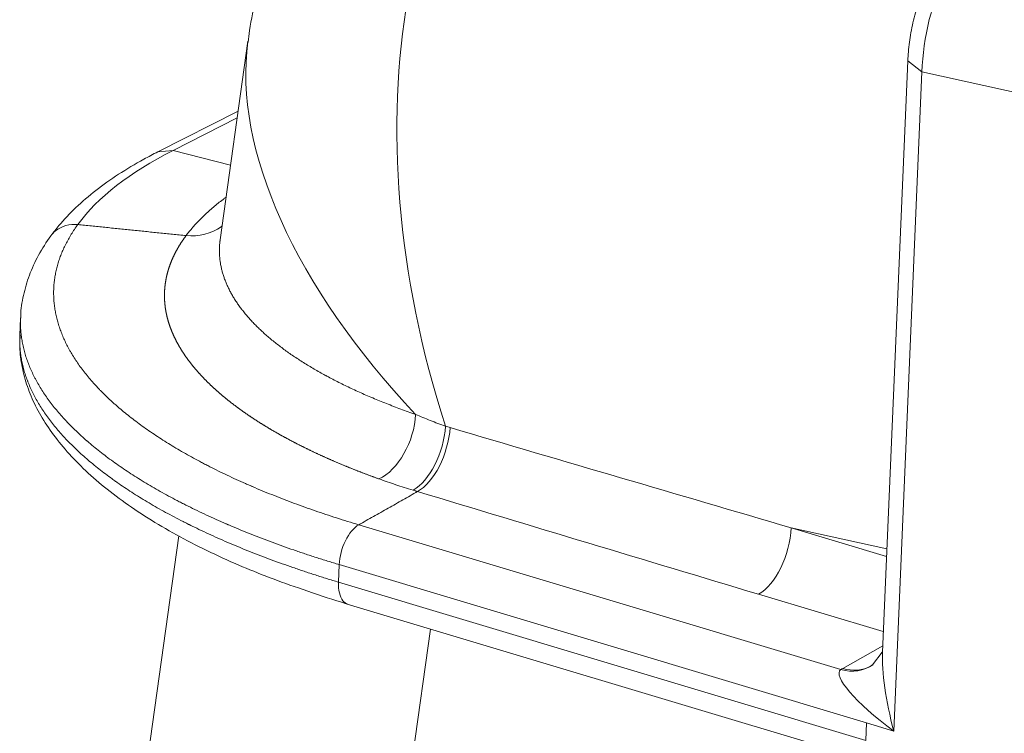
# Model space of a CAD drawing. Units: inches. Extents: x -19.9 to 49.2, y -9.4 to 17.2.
# Drawn here: x 10.6 to 11.1, y 5.8 to 6.1 of the extents above; entities that cross this region are included whole.
import ezdxf

# ---------------------------------------------------------------- set-up
doc = ezdxf.new("R2010")
doc.units = ezdxf.units.IN
doc.header["$MEASUREMENT"] = 0
doc.layers.add('1', color=7, linetype='Continuous', true_color=0xffffff)

msp = doc.modelspace()

# ---------------------------------------------------------------- linework, layer by layer
at = {"layer": '1', "color": 27, "linetype": 'Continuous', "lineweight": 15}
for p, q in [((10.738522, 6.071135), (10.726622, 5.986066)), ((11.020845, 6.062756), (11.010013, 5.809593)), ((11.020845, 6.062756), (11.026915, 6.058046)), ((11.026915, 6.058046), (11.014842, 5.77587)), ((11.111235, 6.039449), (11.026915, 6.058046)), ((10.734337, 6.041221), (10.699974, 6.02379)), ((10.733926, 6.038282), (10.706519, 6.024379)), ((10.706519, 6.024379), (10.699975, 6.02379)), ((10.731094, 6.018036), (10.706519, 6.024379)), ((10.641222, 5.952704), (10.640901, 5.945201)), ((10.785932, 5.864141), (10.992218, 5.802222)), ((10.970963, 5.862862), (11.011767, 5.850614)), ((11.011905, 5.853832), (10.970963, 5.862862)), ((10.708901, 5.85939), (10.689469, 5.720489)), ((10.777258, 5.839584), (10.777579, 5.847088)), ((11.003218, 5.779359), (10.777579, 5.847088)), ((10.777258, 5.839584), (11.002897, 5.771856)), ((11.01039, 5.818425), (10.957042, 5.834439)), ((10.781028, 5.830187), (10.990723, 5.767244)), ((10.816575, 5.819517), (10.791477, 5.640111)), ((10.992994, 5.802678), (11.010132, 5.812371)), ((11.009961, 5.80962), (11.00574, 5.804267)), ((11.003218, 5.779359), (11.002897, 5.771856)), ((11.014842, 5.77587), (11.003218, 5.779359))]:
    msp.add_line(p, q, dxfattribs=at)
for centre, major_axis, ratio, start_param, end_param in [((10.961915, 5.962997), (-0.069644, 0.246187), 0.5836857, 0.1140404, 1.6363121), ((11.060625, 6.075146), (0.015953, 0.05693), 0.5223049, 0.4470965, 2.0178929), ((10.961915, 5.962997), (-0.210602, 0.142312), 0.5431423, 0.2611997, 1.1802248), ((10.937486, 5.955051), (-0.281367, 0.012039), 0.377996, 5.6913181, 6.0367596), ((10.794974, 5.905383), (-0.007994, -0.022228), 0.5882608, 0.5237355, 2.0475219), ((10.809599, 5.900565), (-0.006826, -0.022614), 0.5191911, 0.4948294, 1.9801736), ((11.218493, 5.906407), (-3.064404, 0.889473), 0.0348172, 1.4521605, 1.5000421), ((11.218056, 5.884824), (-3.065897, 0.91078), 0.0384461, 1.4491031, 1.4969847), ((10.957479, 5.856021), (0.006791, 0.022625), 0.5165186, 3.6356349, 5.1695938), ((11.022932, 5.779974), (-0.009707, 0.038606), 0.22252, 0.6423323, 1.6212432), ((11.022932, 5.779974), (-0.031152, 0.021811), 0.2117614, 6.2074066, 7.7413655), ((10.992656, 5.823804), (0.012358, -0.020132), 0.7723846, 5.5896353, 6.3403442), ((11.023991, 5.793374), (0.037796, -0.000755), 0.406136, 2.5404655, 2.5773031), ((10.993432, 5.824261), (0.011629, -0.020561), 0.7538853, 5.6169763, 6.2831782)]:
    msp.add_ellipse(centre, major_axis=major_axis, ratio=ratio, start_param=start_param, end_param=end_param, dxfattribs=at)
for points, knots in [([(10.825033, 6.197282), (10.821036, 6.195254), (10.813015, 6.19074), (10.801525, 6.182849), (10.790664, 6.173821), (10.780731, 6.163918), (10.771762, 6.153224), (10.763779, 6.141807), (10.756794, 6.12973), (10.750821, 6.117042), (10.745847, 6.103781), (10.741953, 6.089958), (10.73957, 6.078877), (10.738768, 6.072392), (10.738592, 6.07073)], [0, 0, 0, 0, 0.0834869, 0.1720366, 0.2598595, 0.3471052, 0.4340494, 0.5209852, 0.6082331, 0.6961507, 0.7851424, 0.8756649, 0.9682267, 1, 1, 1, 1]), ([(11.055993, 6.129401), (11.054774, 6.128778), (11.051617, 6.12696), (11.046745, 6.123206), (11.041505, 6.117856), (11.03666, 6.111519), (11.032327, 6.104382), (11.0286, 6.096658), (11.025532, 6.088522), (11.023167, 6.080129), (11.021578, 6.071778), (11.021, 6.065995), (11.020858, 6.063063), (11.020845, 6.062756)], [0, 0, 0, 0, 0.0607618, 0.1608938, 0.2641952, 0.3696691, 0.4747013, 0.5788798, 0.682439, 0.7858114, 0.8894388, 0.988398, 1, 1, 1, 1]), ([(10.699974, 6.02379), (10.697925, 6.022751), (10.692062, 6.019651), (10.682996, 6.014235), (10.673293, 6.007351), (10.664748, 6.000033), (10.658542, 5.993471), (10.655292, 5.989318), (10.65422, 5.987849)], [0, 0, 0, 0, 0.1026247, 0.3006984, 0.4992886, 0.6977643, 0.894813, 1, 1, 1, 1]), ([(10.712037, 5.987903), (10.712487, 5.988506), (10.713417, 5.989706), (10.714904, 5.991486), (10.716482, 5.993246), (10.718151, 5.994987), (10.71991, 5.99671), (10.721759, 5.998413), (10.723697, 6.000097), (10.725724, 6.001762), (10.7275, 6.003144), (10.728605, 6.003969), (10.728986, 6.00425)], [0, 0, 0, 0, 0.1050697, 0.2101395, 0.3152092, 0.420279, 0.5253487, 0.6304185, 0.7354882, 0.840558, 0.9456277, 1, 1, 1, 1]), ([(10.66573, 5.992671), (10.66223, 5.993031), (10.658744, 5.992038), (10.655462, 5.989343), (10.654797, 5.988631), (10.654229, 5.987848)], [0, 0, 0, 0, 0.7707405, 0.7707405, 1, 1, 1, 1]), ([(10.66573, 5.992671), (10.665223, 5.991976), (10.664247, 5.990582), (10.662897, 5.988483), (10.66166, 5.986374), (10.660533, 5.984256), (10.659518, 5.982128), (10.658614, 5.979992), (10.657821, 5.977845), (10.657366, 5.976408), (10.656947, 5.974969), (10.656756, 5.974247), (10.656412, 5.972801), (10.656104, 5.971351), (10.655753, 5.969168), (10.655513, 5.966976), (10.655386, 5.964774), (10.655376, 5.963299), (10.655393, 5.962376), (10.655399, 5.962145), (10.655406, 5.961914), (10.655409, 5.961821), (10.655411, 5.961775), (10.655416, 5.961636), (10.655435, 5.961174), (10.655504, 5.959973), (10.655609, 5.958865), (10.655787, 5.957389), (10.655894, 5.956652), (10.656145, 5.955179), (10.656434, 5.953707), (10.656976, 5.951502), (10.657627, 5.949301), (10.658388, 5.947104), (10.659256, 5.944911), (10.660233, 5.942721), (10.660957, 5.941264), (10.661526, 5.940172), (10.66172, 5.939808), (10.662118, 5.93908), (10.662728, 5.937989), (10.663813, 5.936174), (10.665222, 5.933998), (10.666741, 5.931827), (10.668369, 5.929659), (10.670107, 5.927494), (10.671955, 5.925334), (10.673262, 5.923896), (10.673955, 5.923155), (10.673976, 5.923133), (10.674018, 5.923088), (10.674081, 5.92302), (10.674229, 5.922863), (10.674526, 5.922549), (10.675125, 5.921922), (10.676347, 5.92067), (10.678158, 5.91889), (10.679676, 5.917474), (10.680841, 5.916415), (10.681429, 5.915886), (10.682128, 5.915271), (10.682429, 5.915007), (10.682581, 5.914875), (10.682631, 5.914831), (10.682732, 5.914744), (10.683593, 5.913998), (10.685298, 5.912558), (10.687872, 5.910484), (10.690539, 5.90843), (10.692378, 5.907075), (10.694248, 5.905726), (10.695199, 5.905055), (10.69713, 5.90372), (10.699091, 5.902391), (10.702124, 5.900418), (10.705248, 5.898466), (10.708462, 5.896533), (10.711767, 5.894619), (10.715163, 5.892726), (10.717487, 5.891478), (10.719253, 5.890546), (10.719845, 5.890236), (10.721038, 5.889619), (10.722838, 5.888695), (10.725895, 5.887167), (10.729655, 5.885354), (10.733508, 5.883562), (10.736138, 5.882381), (10.738135, 5.8815), (10.738971, 5.881134), (10.739814, 5.880769), (10.740025, 5.880678), (10.74011, 5.880642), (10.740279, 5.880569), (10.740744, 5.880369), (10.742524, 5.879607), (10.745611, 5.878315), (10.748404, 5.877186), (10.751221, 5.876067), (10.754062, 5.874958), (10.758396, 5.873324), (10.762802, 5.871719), (10.767281, 5.870144), (10.771831, 5.868598), (10.776455, 5.867081), (10.779585, 5.866089), (10.782741, 5.865108), (10.78433, 5.864622), (10.785932, 5.864141)], [0, 0, 0, 0, 0.015625, 0.03125, 0.046875, 0.0625, 0.078125, 0.09375, 0.109375, 0.125, 0.125, 0.140625, 0.140625, 0.15625, 0.171875, 0.1875, 0.203125, 0.21875, 0.21875, 0.2226563, 0.2236328, 0.2236328, 0.2246094, 0.2246094, 0.2265625, 0.234375, 0.25, 0.25, 0.265625, 0.265625, 0.28125, 0.296875, 0.3125, 0.328125, 0.34375, 0.359375, 0.375, 0.375, 0.3828125, 0.3828125, 0.390625, 0.40625, 0.421875, 0.4375, 0.453125, 0.46875, 0.484375, 0.5, 0.5, 0.5004883, 0.5004883, 0.5009766, 0.5019531, 0.5039063, 0.5078125, 0.515625, 0.53125, 0.546875, 0.546875, 0.5546875, 0.5585938, 0.5605469, 0.5605469, 0.5615234, 0.5615234, 0.5625, 0.578125, 0.59375, 0.609375, 0.625, 0.625, 0.640625, 0.640625, 0.65625, 0.671875, 0.6875, 0.703125, 0.71875, 0.734375, 0.75, 0.75, 0.7578125, 0.7578125, 0.765625, 0.78125, 0.796875, 0.8125, 0.828125, 0.828125, 0.8359375, 0.8378906, 0.8378906, 0.8383789, 0.8388672, 0.8398438, 0.84375, 0.859375, 0.875, 0.875, 0.890625, 0.90625, 0.921875, 0.9375, 0.953125, 0.96875, 0.984375, 0.984375, 1, 1, 1, 1]), ([(10.727561, 5.992138), (10.72739, 5.992003), (10.727216, 5.99187), (10.722919, 5.98872), (10.717486, 5.98733), (10.712037, 5.987903)], [0, 0, 0, 0, 0.0411136, 0.0411136, 1, 1, 1, 1]), ([(10.65424, 5.987846), (10.65225, 5.985149), (10.648749, 5.979657), (10.644781, 5.971081), (10.64235, 5.96239), (10.64126, 5.95622), (10.641321, 5.95298), (10.641332, 5.95265)], [0, 0, 0, 0, 0.2514657, 0.4989365, 0.7382039, 0.9733922, 1, 1, 1, 1]), ([(10.794592, 5.883782), (10.794411, 5.883847), (10.794231, 5.883912), (10.79387, 5.884042), (10.79369, 5.884108), (10.793331, 5.884238), (10.793151, 5.884304), (10.792793, 5.884434), (10.792614, 5.8845), (10.792256, 5.884631), (10.792078, 5.884697), (10.791721, 5.884828), (10.791543, 5.884894), (10.791187, 5.885026), (10.79101, 5.885092), (10.790655, 5.885224), (10.790478, 5.88529), (10.790124, 5.885422), (10.789948, 5.885488), (10.789595, 5.885621), (10.789419, 5.885687), (10.789067, 5.88582), (10.788891, 5.885887), (10.78854, 5.88602), (10.788365, 5.886087), (10.788015, 5.88622), (10.787841, 5.886287), (10.787492, 5.886421), (10.787317, 5.886488), (10.786969, 5.886622), (10.786796, 5.886689), (10.786448, 5.886824), (10.786275, 5.886891), (10.785929, 5.887026), (10.785756, 5.887093), (10.785411, 5.887228), (10.785239, 5.887296), (10.784894, 5.887431), (10.784723, 5.887498), (10.784379, 5.887634), (10.784208, 5.887702), (10.783866, 5.887838), (10.783695, 5.887906), (10.783353, 5.888042), (10.783183, 5.88811), (10.782843, 5.888246), (10.782673, 5.888315), (10.782333, 5.888451), (10.782164, 5.88852), (10.781825, 5.888657), (10.781656, 5.888725), (10.781319, 5.888863), (10.78115, 5.888931), (10.780813, 5.889069), (10.780645, 5.889138), (10.78031, 5.889276), (10.780142, 5.889345), (10.779808, 5.889483), (10.77964, 5.889552), (10.779307, 5.889691), (10.77914, 5.88976), (10.778807, 5.889899), (10.778641, 5.889968), (10.778309, 5.890107), (10.778144, 5.890177), (10.777813, 5.890316), (10.777648, 5.890386), (10.777318, 5.890525), (10.777153, 5.890595), (10.776824, 5.890735), (10.77666, 5.890805), (10.776332, 5.890945), (10.776168, 5.891015), (10.775841, 5.891156), (10.775678, 5.891226), (10.775352, 5.891367), (10.775189, 5.891437), (10.774864, 5.891578), (10.774701, 5.891649), (10.774377, 5.89179), (10.774215, 5.891861), (10.773892, 5.892002), (10.773731, 5.892073), (10.773408, 5.892215), (10.773247, 5.892286), (10.772926, 5.892428), (10.772766, 5.892499), (10.772445, 5.892642), (10.772285, 5.892713), (10.771966, 5.892855), (10.771807, 5.892927), (10.771488, 5.89307), (10.771329, 5.893141), (10.771012, 5.893285), (10.770853, 5.893356), (10.770537, 5.8935), (10.770379, 5.893572), (10.770063, 5.893716), (10.769905, 5.893787), (10.769591, 5.893932), (10.769434, 5.894004), (10.76912, 5.894148), (10.768964, 5.89422), (10.768651, 5.894365), (10.768495, 5.894437), (10.768183, 5.894582), (10.768027, 5.894655), (10.767717, 5.8948), (10.767561, 5.894873), (10.767252, 5.895018), (10.767097, 5.895091), (10.766788, 5.895237), (10.766634, 5.89531), (10.766326, 5.895456), (10.766172, 5.895529), (10.765866, 5.895675), (10.765712, 5.895748), (10.765406, 5.895895), (10.765254, 5.895968), (10.764949, 5.896115), (10.764796, 5.896189), (10.764492, 5.896336), (10.764341, 5.896409), (10.764038, 5.896557), (10.763886, 5.896631), (10.763584, 5.896778), (10.763433, 5.896852), (10.763132, 5.897), (10.762982, 5.897074), (10.762682, 5.897222), (10.762532, 5.897297), (10.762233, 5.897445), (10.762083, 5.897519), (10.761785, 5.897668), (10.761636, 5.897743), (10.761339, 5.897892), (10.761191, 5.897966), (10.760894, 5.898116), (10.760746, 5.89819), (10.760451, 5.89834), (10.760304, 5.898415), (10.760009, 5.898565), (10.759862, 5.89864), (10.759569, 5.89879), (10.759423, 5.898865), (10.75913, 5.899015), (10.758984, 5.899091), (10.758693, 5.899241), (10.758547, 5.899317), (10.758257, 5.899468), (10.758112, 5.899543), (10.757823, 5.899695), (10.757678, 5.89977), (10.75739, 5.899922), (10.757246, 5.899998), (10.756958, 5.900149), (10.756815, 5.900225), (10.756528, 5.900377), (10.756385, 5.900454), (10.756099, 5.900606), (10.755957, 5.900682), (10.755672, 5.900835), (10.75553, 5.900911), (10.755247, 5.901064), (10.755105, 5.90114), (10.754822, 5.901294), (10.754681, 5.90137), (10.7544, 5.901524), (10.754259, 5.9016), (10.753979, 5.901754), (10.753838, 5.901831), (10.753559, 5.901985), (10.753419, 5.902062), (10.753141, 5.902216), (10.753001, 5.902293), (10.752811, 5.902399), (10.75276, 5.902428), (10.752568, 5.902535), (10.752428, 5.902613), (10.752148, 5.90277), (10.752009, 5.902848), (10.75173, 5.903005), (10.751591, 5.903084), (10.751314, 5.903241), (10.751175, 5.90332), (10.750899, 5.903477), (10.750761, 5.903556), (10.750486, 5.903713), (10.750349, 5.903792), (10.750075, 5.90395), (10.749939, 5.904028), (10.749666, 5.904186), (10.74953, 5.904265), (10.749259, 5.904423), (10.749123, 5.904502), (10.748853, 5.90466), (10.748718, 5.90474), (10.748449, 5.904898), (10.748315, 5.904977), (10.748047, 5.905136), (10.747913, 5.905215), (10.747647, 5.905374), (10.747514, 5.905453), (10.747248, 5.905612), (10.747116, 5.905691), (10.746851, 5.90585), (10.746719, 5.90593), (10.746456, 5.906089), (10.746325, 5.906169), (10.746063, 5.906328), (10.745932, 5.906408), (10.745671, 5.906568), (10.745541, 5.906647), (10.745282, 5.906807), (10.745152, 5.906887), (10.744894, 5.907047), (10.744765, 5.907127), (10.744507, 5.907287), (10.744379, 5.907367), (10.744123, 5.907527), (10.743995, 5.907607), (10.74374, 5.907768), (10.743613, 5.907848), (10.743359, 5.908009), (10.743232, 5.908089), (10.74298, 5.90825), (10.742854, 5.90833), (10.742602, 5.908491), (10.742477, 5.908572), (10.742227, 5.908733), (10.742102, 5.908813), (10.741853, 5.908974), (10.741728, 5.909055), (10.74148, 5.909216), (10.741357, 5.909297), (10.74111, 5.909459), (10.740987, 5.90954), (10.740741, 5.909701), (10.740619, 5.909782), (10.740374, 5.909944), (10.740252, 5.910025), (10.740009, 5.910187), (10.739888, 5.910268), (10.739646, 5.91043), (10.739525, 5.910512), (10.739284, 5.910674), (10.739164, 5.910755), (10.738924, 5.910918), (10.738804, 5.910999), (10.738566, 5.911162), (10.738447, 5.911243), (10.738209, 5.911406), (10.738091, 5.911487), (10.737854, 5.91165), (10.737736, 5.911732), (10.737501, 5.911895), (10.737384, 5.911977), (10.73715, 5.91214), (10.737033, 5.912222), (10.7368, 5.912385), (10.736684, 5.912467), (10.736453, 5.912631), (10.736337, 5.912713), (10.736107, 5.912876), (10.735992, 5.912958), (10.735762, 5.913122), (10.735648, 5.913204), (10.73542, 5.913368), (10.735306, 5.913451), (10.735079, 5.913615), (10.734966, 5.913697), (10.73474, 5.913861), (10.734627, 5.913944), (10.734402, 5.914108), (10.73429, 5.914191), (10.734067, 5.914355), (10.733955, 5.914438), (10.733733, 5.914603), (10.733622, 5.914685), (10.733401, 5.91485), (10.73329, 5.914933), (10.73307, 5.915098), (10.732961, 5.915181), (10.732742, 5.915346), (10.732632, 5.915429), (10.732415, 5.915594), (10.732306, 5.915677), (10.732089, 5.915843), (10.731981, 5.915926), (10.731766, 5.916092), (10.731659, 5.916174), (10.731444, 5.91634), (10.731337, 5.916423), (10.731124, 5.91659), (10.731018, 5.916673), (10.730806, 5.916839), (10.7307, 5.916922), (10.730489, 5.917089), (10.730384, 5.917172), (10.730175, 5.917338), (10.73007, 5.917422), (10.729862, 5.917589), (10.729758, 5.917672), (10.72955, 5.917839), (10.729447, 5.917922), (10.729241, 5.918089), (10.729138, 5.918173), (10.728933, 5.91834), (10.728831, 5.918424), (10.728627, 5.918591), (10.728525, 5.918675), (10.728322, 5.918842), (10.728221, 5.918926), (10.72802, 5.919094), (10.727919, 5.919178), (10.727719, 5.919345), (10.727619, 5.919429), (10.72742, 5.919597), (10.72732, 5.919681), (10.727122, 5.919849), (10.727023, 5.919933), (10.726826, 5.920102), (10.726728, 5.920186), (10.726533, 5.920354), (10.726435, 5.920438), (10.72624, 5.920607), (10.726143, 5.920691), (10.72595, 5.92086), (10.725853, 5.920944), (10.725661, 5.921113), (10.725565, 5.921197), (10.725374, 5.921366), (10.725279, 5.921451), (10.725089, 5.92162), (10.724994, 5.921705), (10.724805, 5.921874), (10.724711, 5.921959), (10.724523, 5.922128), (10.72443, 5.922213), (10.724243, 5.922382), (10.72415, 5.922467), (10.723965, 5.922637), (10.723873, 5.922722), (10.723689, 5.922891), (10.723597, 5.922976), (10.723414, 5.923146), (10.723322, 5.923231), (10.723141, 5.923402), (10.72305, 5.923487), (10.722869, 5.923657), (10.722779, 5.923742), (10.7226, 5.923912), (10.72251, 5.923998), (10.722332, 5.924168), (10.722243, 5.924254), (10.722066, 5.924424), (10.721977, 5.92451), (10.721801, 5.92468), (10.721714, 5.924766), (10.721539, 5.924937), (10.721452, 5.925022), (10.721278, 5.925193), (10.721191, 5.925279), (10.721019, 5.92545), (10.720933, 5.925536), (10.720761, 5.925707), (10.720676, 5.925793), (10.720506, 5.925965), (10.720421, 5.92605), (10.720252, 5.926222), (10.720168, 5.926308), (10.72, 5.92648), (10.719916, 5.926566), (10.719749, 5.926738), (10.719666, 5.926824), (10.719501, 5.926996), (10.719418, 5.927082), (10.719254, 5.927254), (10.719172, 5.92734), (10.719009, 5.927513), (10.718927, 5.927599), (10.718765, 5.927771), (10.718685, 5.927858), (10.718524, 5.92803), (10.718444, 5.928117), (10.718284, 5.928289), (10.718204, 5.928376), (10.718046, 5.928549), (10.717967, 5.928635), (10.717809, 5.928808), (10.717731, 5.928895), (10.717575, 5.929068), (10.717497, 5.929155), (10.717342, 5.929328), (10.717265, 5.929415), (10.717111, 5.929588), (10.717034, 5.929675), (10.716882, 5.929849), (10.716806, 5.929936), (10.716654, 5.930109), (10.716579, 5.930196), (10.716428, 5.93037), (10.716354, 5.930457), (10.716204, 5.930631), (10.71613, 5.930718), (10.715982, 5.930892), (10.715909, 5.930979), (10.715762, 5.931154), (10.715689, 5.931241), (10.715543, 5.931415), (10.715471, 5.931502), (10.715326, 5.931677), (10.715254, 5.931764), (10.715111, 5.931939), (10.71504, 5.932026), (10.714898, 5.932201), (10.714827, 5.932289), (10.714686, 5.932464), (10.714616, 5.932551), (10.714476, 5.932726), (10.714407, 5.932814), (10.714268, 5.932989), (10.714199, 5.933077), (10.714062, 5.933252), (10.713994, 5.93334), (10.713853, 5.933521), (10.713781, 5.933614), (10.713642, 5.933796), (10.713574, 5.933885), (10.713438, 5.934063), (10.713371, 5.934152), (10.713237, 5.93433), (10.713171, 5.934419), (10.713038, 5.934596), (10.712972, 5.934685), (10.712841, 5.934863), (10.712775, 5.934952), (10.712646, 5.93513), (10.712581, 5.935219), (10.712452, 5.935397), (10.712388, 5.935486), (10.712261, 5.935664), (10.712198, 5.935753), (10.712071, 5.935931), (10.712009, 5.93602), (10.711884, 5.936197), (10.711822, 5.936286), (10.711699, 5.936464), (10.711637, 5.936553), (10.711515, 5.936731), (10.711454, 5.93682), (10.711333, 5.936998), (10.711273, 5.937087), (10.711154, 5.937265), (10.711094, 5.937354), (10.710976, 5.937532), (10.710917, 5.937621), (10.7108, 5.937799), (10.710742, 5.937888), (10.710627, 5.938066), (10.710569, 5.938155), (10.710455, 5.938333), (10.710398, 5.938422), (10.710285, 5.9386), (10.710229, 5.938689), (10.710117, 5.938867), (10.710061, 5.938956), (10.709951, 5.939134), (10.709896, 5.939223), (10.709787, 5.939401), (10.709733, 5.93949), (10.709625, 5.939668), (10.709571, 5.939757), (10.709464, 5.939935), (10.709411, 5.940024), (10.709306, 5.940202), (10.709254, 5.940291), (10.70915, 5.940469), (10.709098, 5.940558), (10.708995, 5.940736), (10.708944, 5.940825), (10.708843, 5.941003), (10.708792, 5.941092), (10.708692, 5.94127), (10.708642, 5.941359), (10.708544, 5.941537), (10.708494, 5.941626), (10.708397, 5.941804), (10.708348, 5.941893), (10.708252, 5.942071), (10.708204, 5.94216), (10.708109, 5.942338), (10.708062, 5.942427), (10.707968, 5.942605), (10.707922, 5.942694), (10.707829, 5.942872), (10.707783, 5.942961), (10.707692, 5.943139), (10.707647, 5.943228), (10.707557, 5.943406), (10.707512, 5.943495), (10.707423, 5.943673), (10.707379, 5.943762), (10.707292, 5.94394), (10.707248, 5.944029), (10.707162, 5.944207), (10.70712, 5.944296), (10.707035, 5.944474), (10.706993, 5.944563), (10.706909, 5.944741), (10.706868, 5.94483), (10.706785, 5.945008), (10.706744, 5.945097), (10.706663, 5.945275), (10.706623, 5.945364), (10.706543, 5.945542), (10.706504, 5.945631), (10.706425, 5.945809), (10.706386, 5.945898), (10.706309, 5.946076), (10.706271, 5.946165), (10.706195, 5.946343), (10.706157, 5.946432), (10.706082, 5.94661), (10.706045, 5.946699), (10.705972, 5.946877), (10.705936, 5.946966), (10.705863, 5.947144), (10.705828, 5.947233), (10.705757, 5.947411), (10.705722, 5.9475), (10.705652, 5.947677), (10.705617, 5.947766), (10.705549, 5.947944), (10.705515, 5.948033), (10.705448, 5.948211), (10.705415, 5.9483), (10.705349, 5.948478), (10.705316, 5.948567), (10.705252, 5.948745), (10.70522, 5.948834), (10.705157, 5.949012), (10.705125, 5.949101), (10.705063, 5.949279), (10.705032, 5.949368), (10.704972, 5.949546), (10.704942, 5.949634), (10.704882, 5.949812), (10.704853, 5.949901), (10.704794, 5.950079), (10.704765, 5.950168), (10.704708, 5.950346), (10.70468, 5.950435), (10.704625, 5.950613), (10.704597, 5.950702), (10.704542, 5.950879), (10.704516, 5.950968), (10.704462, 5.951146), (10.704436, 5.951235), (10.704384, 5.951413), (10.704358, 5.951502), (10.704308, 5.95168), (10.704283, 5.951769), (10.704233, 5.951946), (10.704209, 5.952035), (10.704161, 5.952213), (10.704137, 5.952302), (10.70409, 5.95248), (10.704067, 5.952569), (10.704021, 5.952746), (10.703999, 5.952835), (10.703954, 5.953013), (10.703932, 5.953102), (10.703889, 5.95328), (10.703868, 5.953368), (10.703826, 5.953546), (10.703805, 5.953635), (10.703765, 5.953813), (10.703745, 5.953902), (10.703705, 5.954079), (10.703686, 5.954168), (10.703648, 5.954346), (10.703629, 5.954435), (10.703592, 5.954612), (10.703574, 5.954701), (10.703538, 5.954879), (10.703521, 5.954967), (10.703487, 5.955145), (10.70347, 5.955234), (10.703437, 5.955412), (10.70342, 5.9555), (10.703389, 5.955678), (10.703373, 5.955767), (10.703342, 5.955944), (10.703327, 5.956033), (10.703298, 5.956211), (10.703284, 5.956299), (10.703256, 5.956477), (10.703242, 5.956566), (10.703215, 5.956743), (10.703202, 5.956832), (10.703177, 5.95701), (10.703164, 5.957098), (10.70314, 5.957276), (10.703128, 5.957365), (10.703105, 5.957542), (10.703094, 5.957631), (10.703072, 5.957808), (10.703062, 5.957897), (10.703041, 5.958074), (10.703031, 5.958163), (10.703012, 5.95834), (10.703003, 5.958429), (10.702985, 5.958607), (10.702976, 5.958695), (10.702959, 5.958873), (10.702951, 5.958961), (10.702936, 5.959139), (10.702928, 5.959227), (10.702914, 5.959405), (10.702907, 5.959493), (10.702894, 5.959671), (10.702888, 5.959759), (10.702877, 5.959937), (10.702871, 5.960025), (10.702861, 5.960202), (10.702856, 5.960291), (10.702847, 5.960468), (10.702842, 5.960557), (10.702835, 5.960734), (10.702831, 5.960823), (10.702824, 5.961), (10.702821, 5.961089), (10.702816, 5.961266), (10.702814, 5.961354), (10.702809, 5.961531), (10.702808, 5.96162), (10.702805, 5.961797), (10.702804, 5.961886), (10.702802, 5.962063), (10.702802, 5.962151), (10.702801, 5.962328), (10.702802, 5.962417), (10.702803, 5.962594), (10.702803, 5.962683), (10.702806, 5.96286), (10.702807, 5.962948), (10.702811, 5.963125), (10.702813, 5.963214), (10.702817, 5.963391), (10.70282, 5.963479), (10.702826, 5.963656), (10.70283, 5.963744), (10.702837, 5.963921), (10.702841, 5.96401), (10.702849, 5.964187), (10.702854, 5.964275), (10.702864, 5.964452), (10.702869, 5.96454), (10.70288, 5.964717), (10.702886, 5.964806), (10.702898, 5.964983), (10.702905, 5.965071), (10.702919, 5.965248), (10.702926, 5.965336), (10.702941, 5.965513), (10.702949, 5.965601), (10.702965, 5.965778), (10.702973, 5.965866), (10.702991, 5.966043), (10.703, 5.966131), (10.703018, 5.966308), (10.703028, 5.966396), (10.703048, 5.966573), (10.703059, 5.966661), (10.70308, 5.966838), (10.703091, 5.966927), (10.703114, 5.967104), (10.703125, 5.967192), (10.703149, 5.96737), (10.703161, 5.967458), (10.703187, 5.967636), (10.7032, 5.967724), (10.703226, 5.967901), (10.70324, 5.96799), (10.703268, 5.968167), (10.703282, 5.968255), (10.703311, 5.968432), (10.703326, 5.96852), (10.703356, 5.968697), (10.703372, 5.968785), (10.703403, 5.968962), (10.703419, 5.96905), (10.703452, 5.969227), (10.703469, 5.969315), (10.703503, 5.969491), (10.703521, 5.969579), (10.703556, 5.969756), (10.703574, 5.969844), (10.703611, 5.97002), (10.70363, 5.970108), (10.703668, 5.970284), (10.703687, 5.970372), (10.703726, 5.970547), (10.703746, 5.970635), (10.703787, 5.970811), (10.703807, 5.970899), (10.703849, 5.971074), (10.70387, 5.971162), (10.703913, 5.971337), (10.703935, 5.971425), (10.703979, 5.9716), (10.704002, 5.971688), (10.704047, 5.971863), (10.70407, 5.971951), (10.704117, 5.972126), (10.704141, 5.972213), (10.704189, 5.972388), (10.704213, 5.972476), (10.704263, 5.97265), (10.704288, 5.972738), (10.704338, 5.972912), (10.704364, 5.973), (10.704416, 5.973174), (10.704442, 5.973261), (10.704495, 5.973436), (10.704522, 5.973523), (10.704576, 5.973697), (10.704604, 5.973784), (10.70466, 5.973958), (10.704688, 5.974045), (10.704745, 5.974219), (10.704773, 5.974306), (10.704831, 5.97448), (10.704861, 5.974567), (10.70492, 5.974741), (10.70495, 5.974828), (10.705011, 5.975001), (10.705042, 5.975088), (10.705103, 5.975261), (10.705135, 5.975348), (10.705198, 5.975521), (10.70523, 5.975608), (10.705294, 5.975781), (10.705327, 5.975868), (10.705392, 5.976041), (10.705425, 5.976127), (10.705492, 5.9763), (10.705526, 5.976387), (10.705594, 5.976559), (10.705629, 5.976646), (10.705698, 5.976818), (10.705733, 5.976905), (10.705804, 5.977077), (10.705839, 5.977164), (10.705911, 5.977336), (10.705948, 5.977422), (10.706021, 5.977594), (10.706058, 5.97768), (10.706132, 5.977852), (10.706169, 5.977938), (10.706245, 5.97811), (10.706283, 5.978196), (10.70636, 5.978368), (10.706399, 5.978454), (10.706477, 5.978626), (10.706516, 5.978712), (10.706596, 5.978883), (10.706636, 5.978969), (10.706716, 5.97914), (10.706757, 5.979226), (10.706839, 5.979397), (10.70688, 5.979483), (10.706963, 5.979654), (10.707005, 5.97974), (10.70709, 5.979911), (10.707132, 5.979996), (10.707218, 5.980167), (10.707261, 5.980252), (10.707348, 5.980423), (10.707391, 5.980508), (10.70748, 5.980679), (10.707524, 5.980764), (10.707613, 5.980935), (10.707658, 5.98102), (10.707749, 5.98119), (10.707794, 5.981275), (10.707886, 5.981446), (10.707933, 5.981531), (10.708026, 5.981701), (10.708072, 5.981786), (10.708167, 5.981955), (10.708214, 5.98204), (10.70831, 5.98221), (10.708358, 5.982295), (10.708455, 5.982465), (10.708503, 5.982549), (10.708602, 5.982719), (10.708651, 5.982803), (10.70875, 5.982973), (10.7088, 5.983057), (10.708901, 5.983227), (10.708951, 5.983311), (10.709053, 5.98348), (10.709104, 5.983565), (10.709207, 5.983734), (10.709259, 5.983818), (10.709363, 5.983987), (10.709416, 5.984071), (10.709521, 5.98424), (10.709574, 5.984324), (10.709681, 5.984492), (10.709735, 5.984577), (10.709843, 5.984745), (10.709897, 5.984829), (10.710007, 5.984997), (10.710061, 5.985081), (10.710172, 5.985249), (10.710228, 5.985333), (10.710339, 5.985501), (10.710395, 5.985585), (10.710508, 5.985753), (10.710565, 5.985837), (10.710679, 5.986004), (10.710737, 5.986088), (10.710852, 5.986255), (10.71091, 5.986339), (10.711027, 5.986506), (10.711086, 5.98659), (10.711204, 5.986757), (10.711263, 5.986841), (10.711382, 5.987008), (10.711442, 5.987091), (10.711563, 5.987258), (10.711623, 5.987341), (10.711745, 5.987508), (10.711806, 5.987591), (10.711924, 5.987751), (10.71198, 5.987827), (10.712037, 5.987903)], [0, 0, 0, 0, 0.0023973, 0.0023973, 0.0047945, 0.0047945, 0.0071918, 0.0071918, 0.009589, 0.009589, 0.0119862, 0.0119862, 0.0143834, 0.0143834, 0.0167806, 0.0167806, 0.0191777, 0.0191777, 0.0215747, 0.0215747, 0.0239718, 0.0239718, 0.0263687, 0.0263687, 0.0287657, 0.0287657, 0.0311625, 0.0311625, 0.0335593, 0.0335593, 0.035956, 0.035956, 0.0383527, 0.0383527, 0.0407493, 0.0407493, 0.0431458, 0.0431458, 0.0455422, 0.0455422, 0.0479385, 0.0479385, 0.0503348, 0.0503348, 0.0527309, 0.0527309, 0.0551269, 0.0551269, 0.0575228, 0.0575228, 0.0599187, 0.0599187, 0.0623143, 0.0623143, 0.0647099, 0.0647099, 0.0671054, 0.0671054, 0.0695007, 0.0695007, 0.0718959, 0.0718959, 0.0742909, 0.0742909, 0.0766858, 0.0766858, 0.0790806, 0.0790806, 0.0814752, 0.0814752, 0.0838696, 0.0838696, 0.0862639, 0.0862639, 0.0886581, 0.0886581, 0.091052, 0.091052, 0.0934458, 0.0934458, 0.0958394, 0.0958394, 0.0982328, 0.0982328, 0.1006261, 0.1006261, 0.1030191, 0.1030191, 0.105412, 0.105412, 0.1078046, 0.1078046, 0.1101971, 0.1101971, 0.1125893, 0.1125893, 0.1149813, 0.1149813, 0.1173731, 0.1173731, 0.1197647, 0.1197647, 0.1221561, 0.1221561, 0.1245472, 0.1245472, 0.1269381, 0.1269381, 0.1293288, 0.1293288, 0.1317192, 0.1317192, 0.1341093, 0.1341093, 0.1364992, 0.1364992, 0.1388889, 0.1388889, 0.1412783, 0.1412783, 0.1436674, 0.1436674, 0.1460563, 0.1460563, 0.1484448, 0.1484448, 0.1508331, 0.1508331, 0.1532212, 0.1532212, 0.1556089, 0.1556089, 0.1579963, 0.1579963, 0.1603835, 0.1603835, 0.1627703, 0.1627703, 0.1651568, 0.1651568, 0.167543, 0.167543, 0.1699289, 0.1699289, 0.1723145, 0.1723145, 0.1746998, 0.1746998, 0.1770847, 0.1770847, 0.1794693, 0.1794693, 0.1818536, 0.1818536, 0.1842375, 0.1842375, 0.186621, 0.186621, 0.1890042, 0.1890042, 0.1913871, 0.1913871, 0.1937696, 0.1937696, 0.1961517, 0.1961517, 0.1985334, 0.1985334, 0.2009149, 0.2009149, 0.2032959, 0.2032959, 0.2056766, 0.2056766, 0.2080569, 0.2080569, 0.2089383, 0.2089383, 0.211349, 0.211349, 0.2137597, 0.2137597, 0.2161704, 0.2161704, 0.218581, 0.218581, 0.2209917, 0.2209917, 0.2234022, 0.2234022, 0.2258128, 0.2258128, 0.2282233, 0.2282233, 0.2306337, 0.2306337, 0.2330441, 0.2330441, 0.2354545, 0.2354545, 0.2378647, 0.2378647, 0.2402749, 0.2402749, 0.2426851, 0.2426851, 0.2450951, 0.2450951, 0.2475051, 0.2475051, 0.249915, 0.249915, 0.2523248, 0.2523248, 0.2547345, 0.2547345, 0.2571441, 0.2571441, 0.2595536, 0.2595536, 0.261963, 0.261963, 0.2643723, 0.2643723, 0.2667815, 0.2667815, 0.2691905, 0.2691905, 0.2715994, 0.2715994, 0.2740082, 0.2740082, 0.2764169, 0.2764169, 0.2788254, 0.2788254, 0.2812338, 0.2812338, 0.283642, 0.283642, 0.2860501, 0.2860501, 0.288458, 0.288458, 0.2908658, 0.2908658, 0.2932734, 0.2932734, 0.2956808, 0.2956808, 0.2980881, 0.2980881, 0.3004952, 0.3004952, 0.302902, 0.302902, 0.3053088, 0.3053088, 0.3077153, 0.3077153, 0.3101216, 0.3101216, 0.3125277, 0.3125277, 0.3149336, 0.3149336, 0.3173393, 0.3173393, 0.3197448, 0.3197448, 0.3221501, 0.3221501, 0.3245551, 0.3245551, 0.32696, 0.32696, 0.3293646, 0.3293646, 0.3317689, 0.3317689, 0.334173, 0.334173, 0.3365769, 0.3365769, 0.3389805, 0.3389805, 0.3413839, 0.3413839, 0.343787, 0.343787, 0.3461899, 0.3461899, 0.3485925, 0.3485925, 0.3509948, 0.3509948, 0.3533968, 0.3533968, 0.3557986, 0.3557986, 0.3582001, 0.3582001, 0.3606013, 0.3606013, 0.3630022, 0.3630022, 0.3654028, 0.3654028, 0.3678031, 0.3678031, 0.3702031, 0.3702031, 0.3726028, 0.3726028, 0.3750021, 0.3750021, 0.3774012, 0.3774012, 0.3797999, 0.3797999, 0.3821983, 0.3821983, 0.3845964, 0.3845964, 0.3869942, 0.3869942, 0.3893916, 0.3893916, 0.3917886, 0.3917886, 0.3941853, 0.3941853, 0.3965817, 0.3965817, 0.3989777, 0.3989777, 0.4013733, 0.4013733, 0.4037686, 0.4037686, 0.4061635, 0.4061635, 0.408558, 0.408558, 0.4109522, 0.4109522, 0.4133459, 0.4133459, 0.4157393, 0.4157393, 0.4181323, 0.4181323, 0.4205249, 0.4205249, 0.422917, 0.422917, 0.4253088, 0.4253088, 0.4277002, 0.4277002, 0.4300911, 0.4300911, 0.4324817, 0.4324817, 0.4348718, 0.4348718, 0.4372615, 0.4372615, 0.4396507, 0.4396507, 0.4420396, 0.4420396, 0.4444279, 0.4444279, 0.4468159, 0.4468159, 0.4492034, 0.4492034, 0.4515904, 0.4515904, 0.453977, 0.453977, 0.4563631, 0.4563631, 0.4587487, 0.4587487, 0.4611339, 0.4611339, 0.4635186, 0.4635186, 0.4659029, 0.4659029, 0.4682866, 0.4682866, 0.4706699, 0.4706699, 0.4730526, 0.4730526, 0.4754349, 0.4754349, 0.4778167, 0.4778167, 0.4801979, 0.4801979, 0.4825787, 0.4825787, 0.4849589, 0.4849589, 0.4873386, 0.4873386, 0.4897178, 0.4897178, 0.4920965, 0.4920965, 0.4944746, 0.4944746, 0.4968522, 0.4968522, 0.4992292, 0.4992292, 0.5016057, 0.5016057, 0.5039817, 0.5039817, 0.5063571, 0.5063571, 0.5088793, 0.5088793, 0.5112836, 0.5112836, 0.5136879, 0.5136879, 0.5160922, 0.5160922, 0.5184964, 0.5184964, 0.5209006, 0.5209006, 0.5233048, 0.5233048, 0.5257089, 0.5257089, 0.528113, 0.528113, 0.5305171, 0.5305171, 0.532921, 0.532921, 0.535325, 0.535325, 0.5377288, 0.5377288, 0.5401326, 0.5401326, 0.5425363, 0.5425363, 0.5449399, 0.5449399, 0.5473435, 0.5473435, 0.5497469, 0.5497469, 0.5521503, 0.5521503, 0.5545536, 0.5545536, 0.5569568, 0.5569568, 0.5593598, 0.5593598, 0.5617628, 0.5617628, 0.5641656, 0.5641656, 0.5665683, 0.5665683, 0.5689709, 0.5689709, 0.5713734, 0.5713734, 0.5737758, 0.5737758, 0.576178, 0.576178, 0.57858, 0.57858, 0.580982, 0.580982, 0.5833837, 0.5833837, 0.5857853, 0.5857853, 0.5881868, 0.5881868, 0.5905881, 0.5905881, 0.5929892, 0.5929892, 0.5953902, 0.5953902, 0.597791, 0.597791, 0.6001916, 0.6001916, 0.602592, 0.602592, 0.6049922, 0.6049922, 0.6073922, 0.6073922, 0.6097921, 0.6097921, 0.6121917, 0.6121917, 0.6145911, 0.6145911, 0.6169904, 0.6169904, 0.6193894, 0.6193894, 0.6217881, 0.6217881, 0.6241867, 0.6241867, 0.626585, 0.626585, 0.6289831, 0.6289831, 0.631381, 0.631381, 0.6337786, 0.6337786, 0.636176, 0.636176, 0.6385731, 0.6385731, 0.64097, 0.64097, 0.6433666, 0.6433666, 0.6457629, 0.6457629, 0.648159, 0.648159, 0.6505548, 0.6505548, 0.6529504, 0.6529504, 0.6553456, 0.6553456, 0.6577406, 0.6577406, 0.6601353, 0.6601353, 0.6625297, 0.6625297, 0.6649237, 0.6649237, 0.6673175, 0.6673175, 0.669711, 0.669711, 0.6721042, 0.6721042, 0.674497, 0.674497, 0.6768896, 0.6768896, 0.6792818, 0.6792818, 0.6816737, 0.6816737, 0.6840652, 0.6840652, 0.6864564, 0.6864564, 0.6888473, 0.6888473, 0.6912378, 0.6912378, 0.693628, 0.693628, 0.6960178, 0.6960178, 0.6984073, 0.6984073, 0.7007964, 0.7007964, 0.7031852, 0.7031852, 0.7055735, 0.7055735, 0.7079615, 0.7079615, 0.7103491, 0.7103491, 0.7127363, 0.7127363, 0.7151232, 0.7151232, 0.7175096, 0.7175096, 0.7198957, 0.7198957, 0.7222813, 0.7222813, 0.7246666, 0.7246666, 0.7270514, 0.7270514, 0.7294358, 0.7294358, 0.7318198, 0.7318198, 0.7342034, 0.7342034, 0.7365865, 0.7365865, 0.7389692, 0.7389692, 0.7413515, 0.7413515, 0.7437333, 0.7437333, 0.7461147, 0.7461147, 0.7484956, 0.7484956, 0.7508761, 0.7508761, 0.7532561, 0.7532561, 0.7556357, 0.7556357, 0.7580148, 0.7580148, 0.7603934, 0.7603934, 0.7627716, 0.7627716, 0.7651492, 0.7651492, 0.7675264, 0.7675264, 0.7699031, 0.7699031, 0.7722793, 0.7722793, 0.774655, 0.774655, 0.7770301, 0.7770301, 0.7794048, 0.7794048, 0.781779, 0.781779, 0.7841526, 0.7841526, 0.7865258, 0.7865258, 0.7888984, 0.7888984, 0.7912705, 0.7912705, 0.793642, 0.793642, 0.796013, 0.796013, 0.7983835, 0.7983835, 0.8007534, 0.8007534, 0.8031227, 0.8031227, 0.8054915, 0.8054915, 0.8078631, 0.8078631, 0.8102429, 0.8102429, 0.8126226, 0.8126226, 0.8150024, 0.8150024, 0.8173821, 0.8173821, 0.8197618, 0.8197618, 0.8221414, 0.8221414, 0.824521, 0.824521, 0.8269006, 0.8269006, 0.8292801, 0.8292801, 0.8316596, 0.8316596, 0.834039, 0.834039, 0.8364183, 0.8364183, 0.8387976, 0.8387976, 0.8411768, 0.8411768, 0.843556, 0.843556, 0.8459351, 0.8459351, 0.848314, 0.848314, 0.8506929, 0.8506929, 0.8530718, 0.8530718, 0.8554505, 0.8554505, 0.8578291, 0.8578291, 0.8602076, 0.8602076, 0.862586, 0.862586, 0.8649643, 0.8649643, 0.8673425, 0.8673425, 0.8697205, 0.8697205, 0.8720984, 0.8720984, 0.8744762, 0.8744762, 0.8768539, 0.8768539, 0.8792314, 0.8792314, 0.8816088, 0.8816088, 0.883986, 0.883986, 0.8863631, 0.8863631, 0.88874, 0.88874, 0.8911168, 0.8911168, 0.8934934, 0.8934934, 0.8958699, 0.8958699, 0.8982461, 0.8982461, 0.9006222, 0.9006222, 0.9029981, 0.9029981, 0.9053738, 0.9053738, 0.9077493, 0.9077493, 0.9101247, 0.9101247, 0.9124998, 0.9124998, 0.9148747, 0.9148747, 0.9172494, 0.9172494, 0.9196239, 0.9196239, 0.9219982, 0.9219982, 0.9243723, 0.9243723, 0.9267461, 0.9267461, 0.9291197, 0.9291197, 0.9314931, 0.9314931, 0.9338663, 0.9338663, 0.9362392, 0.9362392, 0.9386118, 0.9386118, 0.9409842, 0.9409842, 0.9433564, 0.9433564, 0.9457282, 0.9457282, 0.9480999, 0.9480999, 0.9504712, 0.9504712, 0.9528423, 0.9528423, 0.9552131, 0.9552131, 0.9575836, 0.9575836, 0.9599538, 0.9599538, 0.9623238, 0.9623238, 0.9646934, 0.9646934, 0.9670628, 0.9670628, 0.9694318, 0.9694318, 0.9718005, 0.9718005, 0.9741689, 0.9741689, 0.9765371, 0.9765371, 0.9789048, 0.9789048, 0.9812723, 0.9812723, 0.9836394, 0.9836394, 0.9860062, 0.9860062, 0.9883727, 0.9883727, 0.9907388, 0.9907388, 0.9931045, 0.9931045, 0.99547, 0.99547, 0.997835, 0.997835, 1, 1, 1, 1]), ([(10.726621, 5.986059), (10.726605, 5.98595), (10.726591, 5.985841), (10.726572, 5.985699), (10.726564, 5.985634), (10.726547, 5.985503), (10.726504, 5.985142), (10.726414, 5.98429), (10.726323, 5.982979), (10.72629, 5.981408), (10.726332, 5.979838), (10.726409, 5.978793), (10.726511, 5.977747), (10.726574, 5.977225), (10.726726, 5.97618), (10.726902, 5.975136), (10.727239, 5.973571), (10.727649, 5.972007), (10.728133, 5.970444), (10.72869, 5.968883), (10.72932, 5.967323), (10.729906, 5.966024), (10.730412, 5.964985), (10.730677, 5.964466), (10.731083, 5.963687), (10.73165, 5.96265), (10.732574, 5.961094), (10.733573, 5.95954), (10.734646, 5.957987), (10.735507, 5.956824), (10.736055, 5.956113), (10.736219, 5.955903), (10.736295, 5.955806), (10.736346, 5.955741), (10.736588, 5.955435), (10.737234, 5.954629), (10.738311, 5.953346), (10.739217, 5.952327), (10.739914, 5.951566), (10.740149, 5.951312), (10.740625, 5.950806), (10.741347, 5.950049), (10.742592, 5.948793), (10.744152, 5.947295), (10.745778, 5.945809), (10.747471, 5.944332), (10.749229, 5.942866), (10.751053, 5.94141), (10.752312, 5.940446), (10.753593, 5.939486), (10.754245, 5.939007), (10.75557, 5.938054), (10.756917, 5.937104), (10.759003, 5.935689), (10.761156, 5.934284), (10.763374, 5.93289), (10.765659, 5.931506), (10.768011, 5.930132), (10.770027, 5.928996), (10.771263, 5.928319), (10.771781, 5.928037), (10.771885, 5.927981), (10.772093, 5.927868), (10.772405, 5.927699), (10.773555, 5.927082), (10.774615, 5.926526), (10.77633, 5.925641), (10.778063, 5.924762), (10.780717, 5.923461), (10.783426, 5.922178), (10.786189, 5.920912), (10.789006, 5.919662), (10.791878, 5.918431), (10.794804, 5.917216), (10.796791, 5.916418), (10.798796, 5.915625), (10.800819, 5.914838), (10.803908, 5.913675), (10.807052, 5.91253), (10.809185, 5.911778), (10.81026, 5.911405)], [0, 0, 0, 0, 0.003998, 0.003998, 0.0052009, 0.0064038, 0.0088096, 0.0184328, 0.0376792, 0.0569256, 0.0761721, 0.0954185, 0.0954185, 0.1146649, 0.1146649, 0.1339113, 0.1531577, 0.1724041, 0.1916506, 0.210897, 0.2301434, 0.2493898, 0.259013, 0.2686362, 0.2686362, 0.2878826, 0.307129, 0.3263755, 0.3456219, 0.3648683, 0.3696799, 0.3720857, 0.3726871, 0.3732886, 0.3744915, 0.3841147, 0.4033611, 0.4226075, 0.4226075, 0.4322307, 0.4322307, 0.441854, 0.4611004, 0.4803468, 0.4995932, 0.5188396, 0.538086, 0.5573324, 0.5765789, 0.5765789, 0.5958253, 0.5958253, 0.6150717, 0.6343181, 0.6535645, 0.6728109, 0.6920574, 0.7113038, 0.7305502, 0.7401734, 0.7401734, 0.7425792, 0.7425792, 0.744985, 0.7497966, 0.769043, 0.769043, 0.7882894, 0.8075358, 0.8267823, 0.8460287, 0.8652751, 0.8845215, 0.9037679, 0.9230143, 0.9230143, 0.9422608, 0.9615072, 0.9807536, 1, 1, 1, 1]), ([(10.777579, 5.847088), (10.775905, 5.84759), (10.772583, 5.848605), (10.767676, 5.850159), (10.762845, 5.851744), (10.75809, 5.85336), (10.75341, 5.855006), (10.748806, 5.856683), (10.744277, 5.858391), (10.741309, 5.85955), (10.738366, 5.860719), (10.735448, 5.861898), (10.73258, 5.863099), (10.730804, 5.863855), (10.730361, 5.864045), (10.729875, 5.864254), (10.729699, 5.86433), (10.729611, 5.864368), (10.72939, 5.864463), (10.72851, 5.864844), (10.726236, 5.865838), (10.722801, 5.867381), (10.718775, 5.869254), (10.714846, 5.871149), (10.712291, 5.872426), (10.710398, 5.873388), (10.709771, 5.87371), (10.708525, 5.874356), (10.706668, 5.875327), (10.703633, 5.876958), (10.700085, 5.878936), (10.696632, 5.880935), (10.693273, 5.882955), (10.69001, 5.884996), (10.686841, 5.887057), (10.684791, 5.888446), (10.682774, 5.889841), (10.681781, 5.890542), (10.679827, 5.891952), (10.677905, 5.893368), (10.675119, 5.895514), (10.67243, 5.897681), (10.670702, 5.89914), (10.669802, 5.899919), (10.669749, 5.899965), (10.669644, 5.900057), (10.669485, 5.900195), (10.669118, 5.900516), (10.668388, 5.901159), (10.666953, 5.902448), (10.66497, 5.904298), (10.663457, 5.905786), (10.662349, 5.906906), (10.661802, 5.907466), (10.661176, 5.908122), (10.660866, 5.90845), (10.660711, 5.908614), (10.660623, 5.908708), (10.659877, 5.909505), (10.65849, 5.911031), (10.656559, 5.913289), (10.654744, 5.91555), (10.653043, 5.917816), (10.651457, 5.920085), (10.649985, 5.922358), (10.648852, 5.924256), (10.648215, 5.925396), (10.647799, 5.926156), (10.64719, 5.927296), (10.646246, 5.9292), (10.645226, 5.931488), (10.644319, 5.93378), (10.643525, 5.936076), (10.642844, 5.938376), (10.642278, 5.940679), (10.641977, 5.942217), (10.641715, 5.943757), (10.641603, 5.944527), (10.641417, 5.946069), (10.641344, 5.946841), (10.641264, 5.947999), (10.641242, 5.948386), (10.641221, 5.948869), (10.641217, 5.948965), (10.641209, 5.949159), (10.641199, 5.949448), (10.641173, 5.95051), (10.641181, 5.951627), (10.641215, 5.952549), (10.641222, 5.952703)], [0, 0, 0, 0, 0.0195312, 0.0390624, 0.0585936, 0.0781249, 0.0976561, 0.1171873, 0.1367185, 0.1562497, 0.1562497, 0.1757809, 0.1953121, 0.1953121, 0.2001949, 0.2014156, 0.202026, 0.2026363, 0.2026363, 0.2050777, 0.2148433, 0.2343746, 0.2539058, 0.273437, 0.2929682, 0.2929682, 0.3027338, 0.3027338, 0.3124994, 0.3320306, 0.3515618, 0.3710931, 0.3906243, 0.4101555, 0.4296867, 0.4492179, 0.4492179, 0.4687491, 0.4687491, 0.4882803, 0.5078115, 0.5273428, 0.546874, 0.546874, 0.5480947, 0.5480947, 0.5493154, 0.5517568, 0.5566396, 0.5664052, 0.5859364, 0.6054676, 0.6054676, 0.6152332, 0.620116, 0.6225574, 0.6237781, 0.6243885, 0.6249988, 0.64453, 0.6640613, 0.6835925, 0.7031237, 0.7226549, 0.7421861, 0.7617173, 0.7714829, 0.7714829, 0.7812485, 0.8007797, 0.820311, 0.8398422, 0.8593734, 0.8789046, 0.8984358, 0.917967, 0.917967, 0.9374982, 0.9374982, 0.9570295, 0.9570295, 0.9667951, 0.9667951, 0.9692365, 0.9692365, 0.9716779, 0.9765607, 0.9960919, 1, 1, 1, 1]), ([(10.640901, 5.945203), (10.640896, 5.945089), (10.640862, 5.944217), (10.640846, 5.942585), (10.640937, 5.940302), (10.641075, 5.938776), (10.641252, 5.937248), (10.641359, 5.936482), (10.641612, 5.93495), (10.641905, 5.933415), (10.64246, 5.931107), (10.643133, 5.928793), (10.643661, 5.927245), (10.644016, 5.926277), (10.644125, 5.925986), (10.644254, 5.925647), (10.644311, 5.925502), (10.644348, 5.925405), (10.644367, 5.925356), (10.644538, 5.92492), (10.645009, 5.923757), (10.645865, 5.921824), (10.646626, 5.920282), (10.647425, 5.918742), (10.647844, 5.917973), (10.648719, 5.916438), (10.649632, 5.914905), (10.651115, 5.912612), (10.652712, 5.910326), (10.654423, 5.908047), (10.656247, 5.905775), (10.658185, 5.90351), (10.659554, 5.902004), (10.660279, 5.901229), (10.660301, 5.901206), (10.660345, 5.901159), (10.660411, 5.901088), (10.660566, 5.900924), (10.660876, 5.900596), (10.661503, 5.89994), (10.66278, 5.898633), (10.664668, 5.896777), (10.667036, 5.894568), (10.669505, 5.892378), (10.672075, 5.890206), (10.674746, 5.888052), (10.677517, 5.885916), (10.67943, 5.884504), (10.68089, 5.883449), (10.681381, 5.883099), (10.682371, 5.882399), (10.683869, 5.881351), (10.686427, 5.879616), (10.689596, 5.877552), (10.692864, 5.875506), (10.696233, 5.873478), (10.699702, 5.871468), (10.703272, 5.869476), (10.70572, 5.86816), (10.708202, 5.866851), (10.70946, 5.866199), (10.711373, 5.865226), (10.712175, 5.864822), (10.713024, 5.864398), (10.713227, 5.864298), (10.713308, 5.864257), (10.71343, 5.864197), (10.713877, 5.863976), (10.715588, 5.863132), (10.718559, 5.861701), (10.722601, 5.859823), (10.726721, 5.857974), (10.730921, 5.856155), (10.7352, 5.854365), (10.738105, 5.853191), (10.741036, 5.852027), (10.743993, 5.850873), (10.748507, 5.849172), (10.753099, 5.847499), (10.75777, 5.845856), (10.762519, 5.844242), (10.767348, 5.842658), (10.772256, 5.841104), (10.775582, 5.840088), (10.777258, 5.839584)], [0, 0, 0, 0, 0.0029338, 0.0224842, 0.0420345, 0.0615848, 0.0615848, 0.0811351, 0.0811351, 0.1006854, 0.1202357, 0.1397861, 0.1593364, 0.1593364, 0.164224, 0.1666677, 0.1678896, 0.1678896, 0.1691115, 0.1691115, 0.1788867, 0.198437, 0.2179873, 0.2179873, 0.2375376, 0.2375376, 0.257088, 0.2766383, 0.2961886, 0.3157389, 0.3352892, 0.3548395, 0.3743899, 0.3743899, 0.3750008, 0.3750008, 0.3756118, 0.3768336, 0.3792774, 0.384165, 0.3939402, 0.4134905, 0.4330408, 0.4525911, 0.4721414, 0.4916918, 0.5112421, 0.5307924, 0.5307924, 0.5405676, 0.5405676, 0.5503427, 0.569893, 0.5894433, 0.6089937, 0.628544, 0.6480943, 0.6676446, 0.6871949, 0.6871949, 0.7067452, 0.7067452, 0.7165204, 0.7189642, 0.7195751, 0.7195751, 0.7201861, 0.721408, 0.7262956, 0.7458459, 0.7653962, 0.7849465, 0.8044968, 0.8240471, 0.8435975, 0.8435975, 0.8631478, 0.8826981, 0.9022484, 0.9217987, 0.941349, 0.9608994, 0.9804497, 1, 1, 1, 1]), ([(10.641073, 5.945289), (10.640943, 5.943986), (10.64071, 5.939816), (10.641525, 5.932771), (10.643635, 5.924253), (10.647024, 5.915931), (10.651644, 5.907672), (10.657582, 5.899433), (10.664848, 5.891258), (10.673419, 5.88322), (10.683226, 5.8754), (10.694172, 5.867873), (10.706144, 5.860697), (10.719049, 5.853912), (10.732271, 5.847776), (10.745965, 5.84215), (10.760569, 5.836858), (10.772501, 5.832874), (10.779721, 5.83065), (10.781306, 5.830169)], [0, 0, 0, 0, 0.0267286, 0.0854879, 0.1437098, 0.2022555, 0.2631701, 0.3265405, 0.3920546, 0.4590769, 0.5268814, 0.5947889, 0.6622823, 0.7290983, 0.7950727, 0.8529942, 0.9135216, 0.981115, 1, 1, 1, 1]), ([(10.81112, 5.878387), (10.814483, 5.880274), (10.81787, 5.884225), (10.822969, 5.894239), (10.824654, 5.900253), (10.825046, 5.905739)], [0, 0, 0, 0, 0.5, 0.5, 1, 1, 1, 1]), ([(10.81112, 5.878387), (10.810958, 5.878436), (10.810795, 5.878485), (10.810469, 5.878583), (10.809981, 5.878731), (10.809493, 5.878878), (10.809168, 5.878976)], [0, 0, 0, 0, 0.25, 0.25, 0.5, 1, 1, 1, 1]), ([(10.785932, 5.864141), (10.78386, 5.862969), (10.781772, 5.860476), (10.778695, 5.854193), (10.777723, 5.850439), (10.777579, 5.847088)], [0, 0, 0, 0, 0.5, 0.5, 1, 1, 1, 1]), ([(10.777258, 5.839584), (10.777115, 5.836233), (10.777802, 5.833321), (10.779738, 5.830872), (10.780471, 5.830364), (10.781284, 5.830123)], [0, 0, 0, 0, 0.6880891, 0.6880891, 1, 1, 1, 1])]:
    msp.add_open_spline(points, degree=3, knots=knots, dxfattribs=at)
for points, degree in [([(10.712037, 5.987903), (10.66573, 5.992671)], 1), ([(10.81026, 5.911405), (10.811291, 5.910963), (10.813372, 5.910088), (10.81655, 5.908803), (10.819785, 5.907544), (10.82198, 5.906723), (10.823087, 5.906316)], 3), ([(10.823087, 5.906316), (10.82374, 5.906124), (10.824393, 5.905932), (10.825046, 5.905739)], 3), ([(10.809168, 5.878976), (10.807909, 5.879356), (10.805413, 5.880126), (10.801737, 5.881313), (10.798126, 5.882529), (10.795762, 5.883361), (10.794592, 5.883782)], 3), ([(10.81112, 5.878387), (10.785932, 5.864141)], 1), ([(11.00574, 5.804267), (11.005014, 5.803672)], 1)]:
    msp.add_open_spline(points, degree=degree, dxfattribs=at)

doc.saveas('drawing.dxf')
